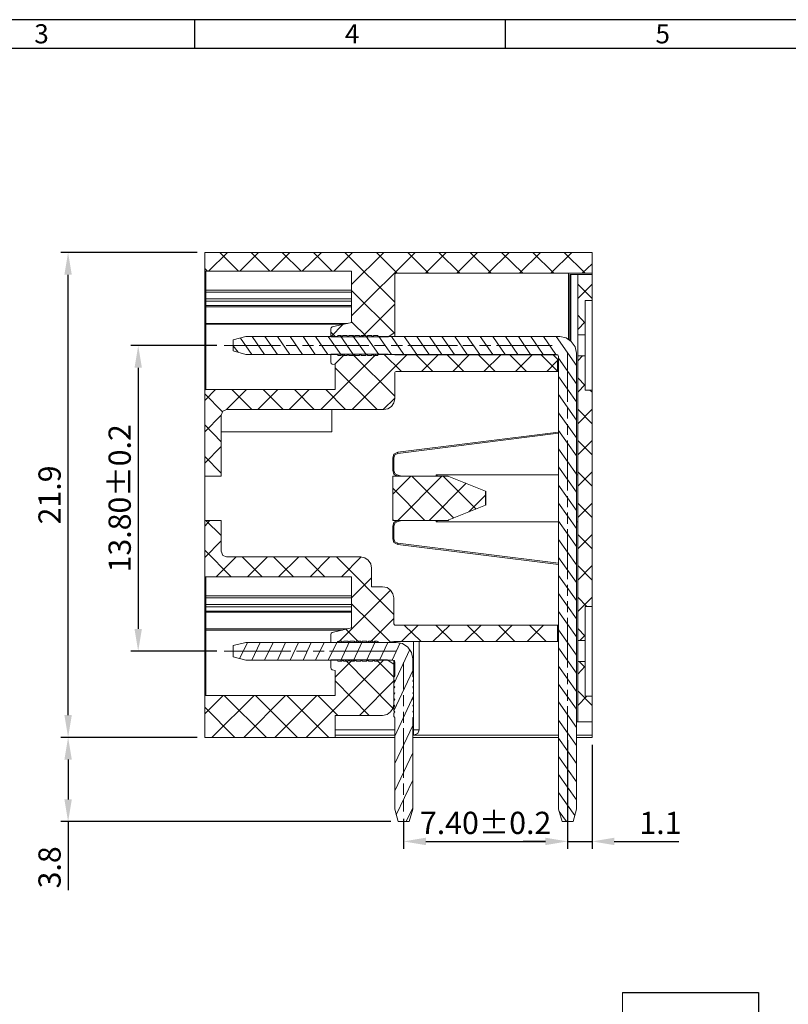
# Model space of a CAD drawing. Extents: x 592 to 1011, y 390 to 687.
# Drawn here: x 694 to 797, y 554 to 687 of the extents above; entities that cross this region are included whole.
import ezdxf

# ---------------------------------------------------------------- set-up
doc = ezdxf.new("R2010")
doc.units = 0
doc.header["$MEASUREMENT"] = 0
doc.layers.get('0').update_dxf_attribs({"linetype": 'CONTINUOUS'})
doc.layers.get('Defpoints').update_dxf_attribs({"linetype": 'CONTINUOUS'})
doc.styles.add('A', font='ROMANS.shx', dxfattribs={"height": 1})
doc.styles.get("Standard").update_dxf_attribs({"font": 'isocp.shx', "bigfont": 'chineset.shx'})
doc.dimstyles.new('ISO-25_WS', dxfattribs={"dimtxt": 3, "dimasz": 3, "dimexe": 1, "dimexo": 1, "dimgap": 1, "dimtad": 1, "dimdec": 1, "dimlfac": 0.666667, "dimzin": 1, "dimdsep": 46, "dimtxsty": 'Standard', "dimcen": 0, "dimadec": 0, "dimazin": 0, "dimtfac": 1, "dimtdec": 1, "dimtmove": 0, "dimatfit": 3, "dimfxl": 1, "dimtolj": 1, "dimtzin": 0, "dimarcsym": 0})

# ---------------------------------------------------------------- blocks, each defined once
blk = doc.blocks.new('*D15')
at = {"color": 0, "lineweight": -2, "transparency": 16777216}
for p, q in [((767.57, 589.51), (767.57, 574.87)), ((770.86, 588.91), (770.86, 574.87)), ((764.57, 575.87), (761.57, 575.87)), ((767.57, 575.87), (770.86, 575.87)), ((773.86, 575.87), (782.59, 575.87))]:
    blk.add_line(p, q, dxfattribs=at)
at = {"color": 0, "transparency": 16777216}
for points in [[(764.57, 576.37), (764.57, 575.37), (767.57, 575.87)], [(773.86, 576.37), (773.86, 575.37), (770.86, 575.87)]]:
    blk.add_solid(points, dxfattribs=at)
at = {"layer": 'Defpoints', "color": 0, "transparency": 16777216}
for p in [(767.57, 590.51), (770.86, 589.91), (767.57, 575.87)]:
    blk.add_point(p, dxfattribs=at)
at = {"color": 0, "transparency": 16777216, "insert": (780.09, 578.37), "char_height": 3, "attachment_point": 5}
blk.add_mtext('\\A1;1.1', dxfattribs=at)
blk = doc.blocks.new('*D16')
at = {"color": 0, "lineweight": -2, "transparency": 16777216}
for p, q in [((717.6, 589.91), (699.17, 589.91)), ((700.17, 586.91), (700.17, 581.54)), ((743.71, 578.54), (699.17, 578.54)), ((700.17, 578.54), (700.17, 569.27))]:
    blk.add_line(p, q, dxfattribs=at)
at = {"color": 0, "transparency": 16777216}
for points in [[(699.67, 586.91), (700.67, 586.91), (700.17, 589.91)], [(699.67, 581.54), (700.67, 581.54), (700.17, 578.54)]]:
    blk.add_solid(points, dxfattribs=at)
at = {"layer": 'Defpoints', "color": 0, "transparency": 16777216}
for p in [(700.17, 589.91), (718.6, 589.91), (744.71, 578.54)]:
    blk.add_point(p, dxfattribs=at)
at = {"color": 0, "transparency": 16777216, "insert": (697.67, 572.37), "char_height": 3, "attachment_point": 5, "rotation": 90}
blk.add_mtext('\\A1;3.8', dxfattribs=at)
blk = doc.blocks.new('*D17')
at = {"color": 0, "lineweight": -2, "transparency": 16777216}
for p, q in [((717.6, 655.33), (699.17, 655.33)), ((700.17, 592.91), (700.17, 652.33)), ((717.6, 589.91), (699.17, 589.91))]:
    blk.add_line(p, q, dxfattribs=at)
at = {"color": 0, "transparency": 16777216}
for points in [[(699.67, 652.33), (700.67, 652.33), (700.17, 655.33)], [(699.67, 592.91), (700.67, 592.91), (700.17, 589.91)]]:
    blk.add_solid(points, dxfattribs=at)
at = {"layer": 'Defpoints', "color": 0, "transparency": 16777216}
for p in [(700.17, 655.33), (718.6, 655.33), (718.6, 589.91)]:
    blk.add_point(p, dxfattribs=at)
at = {"color": 0, "transparency": 16777216, "insert": (697.67, 622.62), "char_height": 3, "attachment_point": 5, "rotation": 90}
blk.add_mtext('\\A1;21.9', dxfattribs=at)
blk = doc.blocks.new('*D18')
at = {"color": 0, "lineweight": -2, "transparency": 16777216}
for p, q in [((720.23, 642.77), (708.63, 642.77)), ((709.63, 639.77), (709.63, 604.54)), ((720.23, 601.54), (708.63, 601.54))]:
    blk.add_line(p, q, dxfattribs=at)
at = {"color": 0, "transparency": 16777216}
for points in [[(709.13, 639.77), (710.13, 639.77), (709.63, 642.77)], [(709.13, 604.54), (710.13, 604.54), (709.63, 601.54)]]:
    blk.add_solid(points, dxfattribs=at)
at = {"layer": 'Defpoints', "color": 0, "transparency": 16777216}
for p in [(721.23, 642.77), (709.63, 601.54), (721.23, 601.54)]:
    blk.add_point(p, dxfattribs=at)
at = {"color": 0, "transparency": 16777216, "insert": (707.13, 622.16), "char_height": 3, "attachment_point": 5, "rotation": 90}
blk.add_mtext('\\A1;13.80%%P0.2', dxfattribs=at)
blk = doc.blocks.new('*D19')
at = {"color": 0, "lineweight": -2, "transparency": 16777216}
for p, q in [((745.44, 578.92), (745.44, 574.87)), ((748.44, 575.87), (764.57, 575.87))]:
    blk.add_line(p, q, dxfattribs=at)
at = {"color": 0, "transparency": 16777216}
for points in [[(748.44, 576.37), (748.44, 575.37), (745.44, 575.87)], [(764.57, 576.37), (764.57, 575.37), (767.57, 575.87)]]:
    blk.add_solid(points, dxfattribs=at)
at = {"layer": 'Defpoints', "color": 0, "transparency": 16777216}
for p in [(745.44, 579.92), (767.57, 575.87), (767.57, 575.87)]:
    blk.add_point(p, dxfattribs=at)
at = {"color": 0, "transparency": 16777216, "insert": (756.5, 578.37), "char_height": 3, "attachment_point": 5}
blk.add_mtext('\\A1;7.40%%P0.2', dxfattribs=at)

msp = doc.modelspace()

# ---------------------------------------------------------------- linework, layer by layer
at = {"linetype": 'Continuous', "lineweight": -3}
for p, q in [((1010.56, 686.74), (591.51, 686.74)), ((717.22, 686.74), (717.22, 682.87)), ((759.13, 686.74), (759.13, 682.87)), ((1006.69, 682.87), (595.38, 682.87))]:
    msp.add_line(p, q, dxfattribs=at)
for p, q in [((756.47, 623.13), (756.47, 621.22)), ((774.97, 555.47), (793.32, 555.47)), ((793.32, 555.47), (793.32, 544.16))]:
    msp.add_line(p, q)
at = {"color": 7, "linetype": 'Continuous', "lineweight": 20, "true_color": 0x000007}
for points in [[(718.6, 655.33), (770.86, 655.33)], [(718.6, 648.18), (718.6, 655.33)], [(721.66, 655.33), (719.12, 652.82)], [(723.17, 652.82), (720.64, 655.33)], [(725.87, 655.33), (723.34, 652.82)], [(727.39, 652.82), (724.85, 655.33)], [(730.09, 655.33), (727.55, 652.82)], [(731.6, 652.82), (729.07, 655.33)], [(734.34, 655.33), (731.77, 652.82)], [(735.82, 652.82), (733.28, 655.33)], [(738.55, 655.33), (736.02, 652.82)], [(744.25, 648.61), (737.5, 655.33)], [(746.99, 655.33), (738.42, 646.79)], [(742.77, 655.33), (738.42, 651.01)], [(744.58, 652.53), (741.78, 655.33)], [(748.8, 652.53), (746, 655.33)], [(751.2, 655.33), (748.4, 652.53)], [(753.01, 652.53), (750.21, 655.33)], [(755.42, 655.33), (752.62, 652.53)], [(757.23, 652.53), (754.43, 655.33)], [(759.7, 655.33), (756.83, 652.53)], [(761.51, 652.53), (758.64, 655.33)], [(763.91, 655.33), (761.05, 652.53)], [(765.72, 652.53), (762.86, 655.33)], [(768.13, 655.33), (765.3, 652.53)], [(769.94, 652.53), (767.11, 655.33)], [(770.86, 589.91), (770.86, 655.33)], [(770.86, 653.81), (769.51, 652.53)], [(718.96, 652.82), (718.6, 653.15)], [(738.42, 652.82), (718.76, 652.82)], [(718.76, 648.01), (718.76, 652.82)], [(738.42, 652.82), (738.42, 645.9)], [(744.25, 643.99), (744.25, 652.36)], [(744.42, 652.53), (770.86, 652.53)], [(767.7, 652.53), (767.7, 643.63)], [(767.87, 652.36), (767.87, 643.53)], [(767.87, 652.36), (770.86, 652.36)], [(768, 652.36), (768, 643.4)], [(768.92, 591.99), (768.92, 652.36)], [(770.86, 649.13), (768.92, 651.08)], [(770.86, 651.08), (768.92, 649.13)], [(718.6, 649.96), (738.42, 649.96)], [(718.76, 650.25), (738.42, 650.25)], [(744.19, 644.45), (738.42, 650.19)], [(718.6, 649.07), (738.42, 649.07)], [(738.42, 648.77), (718.76, 648.77)], [(744.25, 648.38), (739.84, 643.96)], [(769.94, 636.74), (769.94, 648.84)], [(769.94, 648.84), (770.86, 648.84)], [(718.6, 648.18), (738.42, 648.18)], [(718.6, 606.92), (718.6, 648.18)], [(718.76, 648.01), (738.42, 648.01)], [(718.76, 636.84), (718.76, 648.01)], [(737.86, 645.77), (718.76, 645.77)], [(735.82, 645.31), (738.42, 645.9)], [(740.46, 643.96), (738.42, 645.97)], [(769.94, 645.8), (768.92, 646.86)], [(769.94, 645.97), (768.92, 644.92)], [(737.2, 645.64), (718.6, 645.64)], [(737.3, 645.64), (735.62, 643.96)], [(735.62, 645.01), (735.62, 643.96)], [(736.25, 643.96), (735.62, 644.59)], [(743.36, 643.96), (744.25, 644.55)], [(722.45, 643.53), (724.16, 643.99)], [(722.45, 643.53), (722.45, 642.05)], [(723.44, 643.79), (724.98, 641.59)], [(736.51, 643.99), (724.16, 643.99)], [(725.02, 643.99), (726.66, 641.59)], [(726.73, 643.99), (728.41, 641.59)], [(728.44, 643.99), (730.09, 641.59)], [(730.12, 643.99), (731.8, 641.59)], [(731.87, 643.99), (733.51, 641.59)], [(733.55, 643.99), (735.23, 641.59)], [(735.26, 643.99), (737.01, 641.52)], [(743.36, 643.96), (735.62, 643.96)], [(736.68, 644.12), (736.97, 644.12)], [(736.87, 644.12), (738.69, 641.52)], [(737.07, 643.99), (736.97, 644.12)], [(737.27, 644.12), (737.07, 643.99)], [(737.27, 644.12), (737.76, 644.12)], [(737.93, 643.99), (737.76, 644.12)], [(738.09, 644.12), (737.93, 643.99)], [(738.09, 644.12), (738.62, 644.12)], [(738.55, 644.12), (740.37, 641.55)], [(738.78, 643.99), (738.62, 644.12)], [(738.92, 644.12), (738.78, 643.99)], [(738.92, 644.12), (739.44, 644.12)], [(739.61, 643.99), (739.44, 644.12)], [(739.74, 644.12), (739.61, 643.99)], [(739.74, 644.12), (740.3, 644.12)], [(740.43, 643.99), (740.3, 644.12)], [(740.3, 644.12), (742.08, 641.59)], [(740.6, 644.12), (740.43, 643.99)], [(740.6, 644.12), (741.12, 644.12)], [(741.25, 643.99), (741.12, 644.12)], [(741.42, 644.12), (741.25, 643.99)], [(741.42, 644.12), (741.85, 644.12)], [(766.52, 643.99), (742.01, 643.99)], [(742.11, 643.99), (743.79, 641.59)], [(743.79, 643.99), (745.47, 641.59)], [(745.5, 643.99), (747.22, 641.59)], [(747.22, 643.99), (748.9, 641.59)], [(748.93, 643.99), (750.61, 641.59)], [(750.61, 643.99), (752.32, 641.59)], [(752.35, 643.99), (754.03, 641.59)], [(754.03, 643.99), (755.71, 641.59)], [(755.78, 643.99), (757.46, 641.59)], [(757.49, 643.99), (759.14, 641.59)], [(759.17, 643.99), (760.85, 641.59)], [(760.92, 643.99), (762.56, 641.59)], [(762.6, 643.99), (764.28, 641.59)], [(764.31, 643.99), (765.96, 641.59)], [(766.02, 643.99), (768.75, 640.07)], [(768.92, 644.22), (769.94, 644.22)], [(721.23, 642.77), (728.84, 642.77)], [(722.45, 642.74), (723.11, 641.88)], [(724.16, 641.59), (722.45, 642.05)], [(729.6, 642.77), (731.04, 642.77)], [(731.8, 642.77), (733.28, 642.77)], [(734.04, 642.77), (740.76, 642.77)], [(741.52, 642.77), (743, 642.77)], [(743.76, 642.77), (745.27, 642.77)], [(746, 642.77), (752.72, 642.77)], [(753.44, 642.77), (754.96, 642.77)], [(755.68, 642.77), (757.19, 642.77)], [(757.95, 642.77), (765.49, 642.77)], [(768.75, 580.22), (768.75, 641.75)], [(724.16, 641.59), (736.51, 641.59)], [(741.72, 641.62), (734.27, 634.14)], [(743.36, 641.62), (735.62, 641.62)], [(735.62, 641.62), (735.62, 640.56)], [(737.5, 641.62), (736.12, 640.2)], [(736.97, 641.42), (736.68, 641.42)], [(736.97, 641.42), (737.07, 641.59)], [(737.07, 641.59), (737.27, 641.42)], [(737.76, 641.42), (737.27, 641.42)], [(737.76, 641.42), (737.93, 641.59)], [(737.93, 641.59), (738.09, 641.42)], [(738.62, 641.42), (738.09, 641.42)], [(745.87, 641.52), (738.49, 634.14)], [(744.25, 635.95), (738.55, 641.62)], [(738.62, 641.42), (738.78, 641.59)], [(738.78, 641.59), (738.92, 641.42)], [(739.44, 641.42), (738.92, 641.42)], [(739.44, 641.42), (739.61, 641.59)], [(739.61, 641.59), (739.74, 641.42)], [(740.3, 641.42), (739.74, 641.42)], [(740.3, 641.42), (740.43, 641.59)], [(740.43, 641.59), (740.6, 641.42)], [(741.12, 641.42), (740.6, 641.42)], [(741.12, 641.42), (741.25, 641.59)], [(741.25, 641.59), (741.42, 641.42)], [(741.85, 641.42), (741.42, 641.42)], [(742.01, 641.59), (766.05, 641.59)], [(745.14, 639.28), (742.77, 641.62)], [(744.25, 641.52), (743.36, 641.62)], [(744.25, 641.52), (744.25, 641.59)], [(744.25, 641.52), (766.25, 641.52)], [(749.36, 639.28), (747.12, 641.52)], [(750.08, 641.52), (747.84, 639.28)], [(753.57, 639.28), (751.33, 641.52)], [(754.3, 641.52), (752.06, 639.28)], [(757.79, 639.28), (755.55, 641.52)], [(758.55, 641.52), (756.27, 639.28)], [(762, 639.28), (759.76, 641.52)], [(762.76, 641.52), (760.52, 639.28)], [(766.22, 639.31), (764.01, 641.52)], [(766.22, 640.76), (764.74, 639.28)], [(766.22, 640.93), (765.63, 641.52)], [(766.22, 640.93), (766.22, 639.28)], [(766.35, 641.29), (766.35, 580.22)], [(766.35, 641.06), (768.75, 637.63)], [(768.92, 641.39), (769.94, 641.39)], [(769.55, 641.39), (768.92, 640.7)], [(735.82, 640.27), (736.22, 640.2)], [(736.22, 640.2), (736.22, 636.84)], [(741.85, 634.14), (736.22, 639.77)], [(744.25, 639.15), (744.25, 635.59)], [(744.42, 639.28), (766.35, 639.28)], [(766.35, 638.59), (768.75, 635.19)], [(769.94, 637.37), (768.92, 638.42)], [(720.04, 636.84), (718.6, 635.36)], [(736.22, 636.84), (718.76, 636.84)], [(724.26, 636.84), (721.56, 634.14)], [(724.95, 634.14), (722.25, 636.84)], [(728.48, 636.84), (725.78, 634.14)], [(729.17, 634.14), (726.47, 636.84)], [(732.69, 636.84), (729.99, 634.14)], [(733.38, 634.14), (730.72, 636.84)], [(737.6, 634.14), (734.93, 636.84)], [(769.94, 637.5), (768.92, 636.48)], [(770.86, 636.74), (769.94, 636.74)], [(770.86, 636.48), (770.57, 636.74)], [(721, 633.84), (718.6, 636.28)], [(744.25, 635.69), (742.7, 634.14)], [(766.35, 636.15), (768.75, 632.72)], [(742.77, 634.14), (721.56, 634.14)], [(735.75, 634.14), (735.75, 631.14)], [(766.35, 633.71), (768.75, 630.32)], [(770.86, 632.23), (768.92, 634.17)], [(770.86, 634.17), (768.92, 632.23)], [(720.8, 633.38), (718.6, 631.14)], [(720.8, 633.38), (720.8, 625.14)], [(720.8, 629.79), (718.6, 632.06)], [(720.8, 631.14), (735.75, 631.14)], [(766.35, 631.07), (744.65, 628.4)], [(766.35, 631.3), (768.75, 627.88)], [(766.35, 630.97), (744.65, 628.21)], [(770.86, 628.01), (768.92, 629.95)], [(770.86, 629.95), (768.92, 628.01)], [(720.8, 629.16), (718.6, 626.92)], [(744.65, 628.21), (744.65, 628.4)], [(766.35, 628.86), (768.75, 625.44)], [(720.8, 625.57), (718.6, 627.81)], [(743.96, 627.61), (743.96, 625.9)], [(744.12, 627.61), (743.96, 627.61)], [(744.12, 627.61), (744.12, 625.9)], [(744.12, 625.9), (743.96, 625.9)], [(766.35, 626.39), (768.75, 623)], [(770.86, 623.79), (768.92, 625.73)], [(770.86, 625.73), (768.92, 623.79)], [(720.8, 625.14), (718.6, 625.14)], [(743.96, 619.18), (743.96, 625.14)], [(746.39, 625.14), (743.96, 622.73)], [(743.96, 625.14), (751.3, 625.14)], [(744.55, 625.31), (744.51, 625.17)], [(744.55, 625.31), (745.14, 625.14)], [(750.61, 625.14), (744.65, 619.18)], [(752.22, 619.47), (746.56, 625.14)], [(749.82, 625.14), (749.82, 625.31)], [(749.82, 625.31), (766.35, 625.31)], [(749.95, 625.14), (749.95, 625.31)], [(755.22, 620.72), (750.77, 625.14)], [(751.56, 625.11), (756.47, 623.13)], [(768.75, 625.31), (768.92, 625.31)], [(748.3, 619.18), (743.96, 623.53)], [(753.87, 624.19), (748.9, 619.18)], [(766.35, 623.95), (768.75, 620.53)], [(756.47, 622.57), (754.23, 620.33)], [(756.47, 621.22), (751.56, 619.24)], [(766.35, 621.52), (768.75, 618.09)], [(770.86, 619.57), (768.92, 621.52)], [(770.86, 621.52), (768.92, 619.57)], [(720.8, 619.18), (718.6, 619.18)], [(719.29, 619.18), (718.6, 618.42)], [(720.8, 617.13), (718.76, 619.18)], [(720.8, 619.18), (720.8, 615.02)], [(744.09, 619.18), (743.96, 619.31)], [(751.3, 619.18), (743.96, 619.18)], [(744.51, 619.18), (744.55, 619.01)], [(744.55, 619.01), (745.14, 619.18)], [(749.82, 619.01), (749.82, 619.18)], [(749.95, 619.01), (749.95, 619.18)], [(743.96, 616.7), (743.96, 618.42)], [(743.96, 618.42), (744.12, 618.42)], [(744.12, 616.7), (744.12, 618.42)], [(766.35, 619.01), (749.82, 619.01)], [(766.35, 619.08), (768.75, 615.65)], [(768.92, 619.01), (768.75, 619.01)], [(720.8, 616.44), (718.6, 614.2)], [(743.96, 616.7), (744.12, 616.7)], [(766.35, 616.6), (768.75, 613.21)], [(770.86, 615.35), (768.92, 617.3)], [(770.86, 617.3), (768.92, 615.35)], [(722.15, 611.56), (718.6, 615.15)], [(744.65, 615.95), (744.65, 616.11)], [(766.35, 613.41), (744.65, 616.11)], [(766.35, 613.24), (744.65, 615.95)], [(722.84, 614.26), (720.14, 611.56)], [(721.56, 614.26), (739.61, 614.26)], [(726.37, 611.56), (723.67, 614.26)], [(727.06, 614.26), (724.36, 611.56)], [(730.58, 611.56), (727.88, 614.26)], [(731.28, 614.26), (728.57, 611.56)], [(734.8, 611.56), (732.1, 614.26)], [(735.49, 614.26), (732.82, 611.56)], [(744.12, 606.49), (736.38, 614.26)], [(739.71, 614.26), (737.04, 611.56)], [(766.35, 614.2), (768.75, 610.8)], [(741.12, 612.75), (741.12, 610.21)], [(770.86, 613.08), (768.92, 611.1)], [(770.86, 611.1), (768.92, 613.08)], [(738.42, 611.56), (718.76, 611.56)], [(718.76, 604.54), (718.76, 611.56)], [(738.42, 611.56), (738.42, 604.67)], [(741.12, 611.43), (738.42, 608.73)], [(766.35, 611.76), (768.75, 608.37)], [(741.12, 610.21), (742.6, 610.21)], [(718.6, 608.73), (738.42, 608.73)], [(738.42, 609.02), (718.76, 609.02)], [(743.69, 609.75), (736.61, 602.7)], [(744.12, 608.73), (744.12, 605.23)], [(766.35, 609.32), (768.75, 605.89)], [(770.86, 608.83), (768.92, 606.88)], [(770.14, 607.57), (768.92, 608.83)], [(718.6, 607.84), (738.42, 607.84)], [(738.42, 607.51), (718.76, 607.51)], [(743.63, 602.8), (738.42, 607.94)], [(769.94, 595.48), (769.94, 607.57)], [(769.94, 607.57), (770.86, 607.57)], [(718.6, 589.91), (718.6, 606.92)], [(718.6, 606.92), (738.42, 606.92)], [(718.76, 606.78), (738.42, 606.78)], [(744.12, 605.96), (740.89, 602.7)], [(766.35, 606.88), (768.75, 603.46)], [(718.76, 595.58), (718.76, 604.54)], [(737.86, 604.54), (718.76, 604.54)], [(735.82, 604.05), (738.42, 604.67)], [(739.44, 602.7), (737.66, 604.51)], [(744.25, 605.07), (766.35, 605.07)], [(747.41, 605.07), (745.17, 602.83)], [(747.81, 602.83), (745.5, 605.07)], [(751.66, 605.07), (749.39, 602.83)], [(752.02, 602.83), (749.78, 605.07)], [(755.88, 605.07), (753.67, 602.83)], [(756.24, 602.83), (754, 605.07)], [(760.09, 605.07), (757.89, 602.83)], [(760.46, 602.83), (758.22, 605.07)], [(764.31, 605.07), (762.1, 602.83)], [(764.67, 602.83), (762.43, 605.07)], [(766.22, 605.07), (766.22, 602.83)], [(769.94, 603.55), (768.92, 604.61)], [(737.2, 604.38), (718.6, 604.38)], [(735.62, 603.75), (735.62, 602.7)], [(766.35, 604.41), (768.75, 601.02)], [(769.94, 603.72), (769.22, 602.96)], [(724.16, 602.73), (722.45, 602.3)], [(722.45, 602.3), (722.45, 600.79)], [(723.34, 600.59), (724.36, 602.73)], [(736.51, 602.73), (724.16, 602.73)], [(724.95, 600.32), (726.07, 602.73)], [(726.66, 600.32), (727.82, 602.73)], [(728.41, 600.32), (729.5, 602.73)], [(730.12, 600.32), (731.24, 602.73)], [(731.87, 600.32), (732.95, 602.73)], [(733.55, 600.32), (734.7, 602.73)], [(735.26, 600.32), (736.41, 602.73)], [(743.2, 602.7), (735.62, 602.7)], [(736.68, 602.89), (737.07, 602.89)], [(736.91, 600.19), (738.13, 602.83)], [(737.27, 602.73), (737.07, 602.89)], [(737.37, 602.89), (737.27, 602.73)], [(737.37, 602.89), (737.93, 602.89)], [(738.09, 602.73), (737.93, 602.89)], [(738.22, 602.89), (738.09, 602.73)], [(738.22, 602.89), (738.78, 602.89)], [(738.65, 600.19), (739.9, 602.89)], [(738.92, 602.73), (738.78, 602.89)], [(739.08, 602.89), (738.92, 602.73)], [(739.08, 602.89), (739.61, 602.89)], [(739.74, 602.73), (739.61, 602.89)], [(739.9, 602.89), (739.74, 602.73)], [(739.9, 602.89), (740.43, 602.89)], [(740.37, 600.19), (741.65, 602.89)], [(740.6, 602.73), (740.43, 602.89)], [(740.76, 602.89), (740.6, 602.73)], [(740.76, 602.89), (741.25, 602.89)], [(741.42, 602.73), (741.25, 602.89)], [(741.55, 602.89), (741.42, 602.73)], [(741.55, 602.89), (741.85, 602.89)], [(744.42, 602.73), (742.01, 602.73)], [(742.18, 600.32), (743.3, 602.73)], [(743.2, 602.7), (744.12, 602.83)], [(743.89, 600.32), (744.98, 602.66)], [(744.12, 602.83), (744.12, 602.73)], [(744.12, 602.83), (766.35, 602.83)], [(746.79, 590.21), (746.79, 602.83)], [(747.54, 602.83), (747.54, 590.93)], [(766.35, 601.97), (768.75, 598.58)], [(768.92, 602.96), (769.94, 602.96)], [(721.23, 601.54), (730.22, 601.54)], [(722.45, 600.79), (724.16, 600.32)], [(730.98, 601.54), (732.49, 601.54)], [(733.22, 601.54), (734.73, 601.54)], [(735.46, 601.54), (744.45, 601.54)], [(744.12, 597.13), (746.29, 601.77)], [(746.66, 598.21), (746.66, 600.49)], [(724.16, 600.32), (736.51, 600.32)], [(742.77, 600.39), (732.3, 589.91)], [(735.62, 600.39), (735.62, 599.34)], [(743.2, 600.39), (735.62, 600.39)], [(738.52, 600.39), (736.22, 598.05)], [(737.07, 600.19), (736.68, 600.19)], [(737.07, 600.19), (737.27, 600.32)], [(737.27, 600.32), (737.37, 600.19)], [(737.93, 600.19), (737.37, 600.19)], [(743.99, 593.86), (737.57, 600.39)], [(737.93, 600.19), (738.09, 600.32)], [(738.09, 600.32), (738.22, 600.19)], [(738.78, 600.19), (738.22, 600.19)], [(738.78, 600.19), (738.92, 600.32)], [(738.92, 600.32), (739.08, 600.19)], [(739.61, 600.19), (739.08, 600.19)], [(739.61, 600.19), (739.74, 600.32)], [(739.74, 600.32), (739.9, 600.19)], [(740.43, 600.19), (739.9, 600.19)], [(740.43, 600.19), (740.6, 600.32)], [(740.6, 600.32), (740.76, 600.19)], [(741.25, 600.19), (740.76, 600.19)], [(741.25, 600.19), (741.42, 600.32)], [(741.42, 600.32), (741.55, 600.19)], [(741.85, 600.19), (741.55, 600.19)], [(744.12, 598.05), (741.78, 600.39)], [(742.01, 600.32), (743.96, 600.32)], [(744.12, 599.8), (743.2, 600.39)], [(744.12, 600.29), (744.12, 594.29)], [(744.25, 600.03), (744.25, 598.21)], [(766.35, 599.53), (768.75, 596.11)], [(768.92, 600.13), (769.94, 600.13)], [(769.94, 599.5), (768.92, 598.45)], [(769.94, 599.34), (769.12, 600.13)], [(735.82, 599.04), (736.22, 598.94)], [(736.22, 598.94), (736.22, 595.58)], [(744.12, 593.47), (746.66, 598.91)], [(740.79, 592.88), (736.22, 597.52)], [(744.12, 597.52), (739.48, 592.88)], [(744.25, 597.52), (744.12, 597.69)], [(744.12, 597.39), (744.25, 597.52)], [(744.25, 596.67), (744.12, 596.83)], [(744.12, 596.53), (744.25, 596.67)], [(746.79, 597.69), (746.66, 597.52)], [(746.66, 597.52), (746.79, 597.39)], [(746.79, 596.83), (746.66, 596.67)], [(746.66, 596.67), (746.79, 596.53)], [(766.35, 597.09), (768.75, 593.7)], [(721.07, 595.58), (718.6, 593.07)], [(736.22, 595.58), (718.76, 595.58)], [(725.28, 595.58), (719.58, 589.91)], [(726.93, 589.91), (721.23, 595.58)], [(729.5, 595.58), (723.87, 589.91)], [(731.14, 589.91), (725.45, 595.58)], [(733.71, 595.58), (728.08, 589.91)], [(735.36, 589.91), (729.66, 595.58)], [(736.58, 592.88), (733.88, 595.58)], [(744.25, 595.87), (744.12, 595.97)], [(744.12, 595.71), (744.25, 595.87)], [(744.25, 590.07), (746.79, 595.51)], [(746.79, 595.97), (746.66, 595.87)], [(746.66, 595.87), (746.79, 595.71)], [(770.86, 594.23), (768.92, 596.17)], [(770.17, 595.48), (768.92, 594.23)], [(770.86, 595.48), (769.94, 595.48)], [(722.68, 589.91), (718.6, 594)], [(744.25, 595.02), (744.12, 595.15)], [(744.12, 594.85), (744.25, 595.02)], [(744.25, 594.16), (744.12, 594.29)], [(744.12, 594), (744.25, 594.16)], [(744.12, 594), (744.12, 593.5)], [(746.79, 595.15), (746.66, 595.02)], [(746.66, 595.02), (746.79, 594.85)], [(746.79, 594.29), (746.66, 594.16)], [(746.66, 594.16), (746.79, 594)], [(766.35, 594.69), (768.75, 591.26)], [(736.22, 592.88), (736.22, 589.91)], [(742.6, 592.88), (736.22, 592.88)], [(744.25, 593.34), (744.12, 593.5)], [(744.12, 593.17), (744.25, 593.34)], [(744.12, 593.17), (744.12, 592.74)], [(746.79, 593.5), (746.66, 593.34)], [(746.66, 593.34), (746.79, 593.17)], [(744.25, 592.48), (744.25, 580.22)], [(744.25, 586.38), (746.66, 591.52)], [(746.66, 580.22), (746.66, 592.48)], [(766.35, 592.25), (768.75, 588.82)], [(768.75, 591.99), (770.86, 591.99)], [(744.25, 589.91), (718.6, 589.91)], [(744.25, 590.93), (736.22, 590.93)], [(744.25, 590.21), (736.22, 590.21)], [(747.54, 590.93), (746.66, 590.93)], [(766.35, 590.21), (746.66, 590.21)], [(766.35, 589.91), (746.66, 589.91)], [(770.86, 590.21), (768.75, 590.21)], [(770.86, 589.91), (768.75, 589.91)], [(766.35, 589.78), (768.75, 586.38)], [(744.25, 582.69), (746.66, 587.8)], [(766.35, 587.34), (768.75, 583.91)], [(766.35, 584.9), (768.75, 581.47)], [(744.45, 579.46), (746.66, 584.14)], [(766.35, 582.46), (768.52, 579.36)], [(744.25, 580.22), (744.71, 578.54)], [(745.77, 578.54), (746.66, 580.42)], [(746.19, 578.54), (746.66, 580.22)], [(766.81, 578.54), (766.35, 580.22)], [(766.42, 579.89), (767.4, 578.54)], [(768.75, 580.22), (768.29, 578.54)], [(744.71, 578.54), (746.19, 578.54)], [(766.81, 578.54), (768.29, 578.54)], [(774.97, 544.16), (774.97, 555.47)]]:
    msp.add_lwpolyline(points, close=True, dxfattribs=at)
for points in [[(718.6, 652.92), (718.63, 652.86), (718.76, 652.82)], [(744.42, 652.53), (744.28, 652.43), (744.25, 652.36)], [(718.76, 650.25), (718.63, 650.19), (718.6, 650.12)], [(718.6, 648.94), (718.63, 648.8), (718.76, 648.77)], [(735.82, 645.31), (735.66, 645.18), (735.62, 645.01)], [(736.68, 644.12), (736.58, 644.12), (736.54, 644.09), (736.51, 644.03), (736.51, 643.99)], [(742.01, 643.99), (742.01, 644.03), (741.98, 644.09), (741.95, 644.12), (741.85, 644.12)], [(768.75, 641.75), (768.59, 642.61), (768.06, 643.33), (767.37, 643.83), (766.52, 643.99)], [(767.57, 641.82), (767.57, 635.19)], [(735.62, 640.56), (735.66, 640.37), (735.82, 640.27)], [(736.68, 641.42), (736.58, 641.45), (736.54, 641.52), (736.51, 641.55), (736.51, 641.59)], [(742.01, 641.59), (742.01, 641.55), (741.98, 641.52), (741.95, 641.45), (741.85, 641.42)], [(766.35, 641.29), (766.25, 641.52), (766.05, 641.59)], [(744.42, 639.28), (744.28, 639.21), (744.25, 639.15)], [(718.76, 636.84), (718.63, 636.77), (718.6, 636.64)], [(742.77, 634.14), (743.33, 634.24), (743.82, 634.53), (744.12, 635.06), (744.25, 635.59)], [(721.56, 634.14), (721.03, 633.91), (720.8, 633.38)], [(767.57, 634.43), (767.57, 632.95)], [(767.57, 632.19), (767.57, 630.71)], [(767.57, 629.95), (767.57, 623.23)], [(744.65, 628.4), (744.12, 628.14), (743.96, 627.61)], [(744.65, 628.21), (744.25, 628.04), (744.12, 627.61)], [(743.96, 625.9), (744.12, 625.44), (744.51, 625.17)], [(744.12, 625.9), (744.25, 625.5), (744.55, 625.31)], [(751.56, 625.11), (751.43, 625.14), (751.3, 625.14)], [(767.57, 622.47), (767.57, 620.96)], [(744.51, 619.18), (744.12, 618.91), (743.96, 618.42)], [(751.3, 619.18), (751.43, 619.18), (751.56, 619.24)], [(767.57, 620.23), (767.57, 618.71)], [(744.55, 619.01), (744.25, 618.81), (744.12, 618.42)], [(767.57, 618.02), (767.57, 611.27)], [(743.96, 616.7), (744.12, 616.21), (744.65, 615.95)], [(744.12, 616.7), (744.25, 616.31), (744.65, 616.11)], [(720.8, 615.02), (721.03, 614.46), (721.56, 614.26)], [(741.12, 612.75), (741.02, 613.34), (740.66, 613.8), (740.2, 614.13), (739.61, 614.26)], [(718.6, 611.73), (718.63, 611.6), (718.76, 611.56)], [(744.12, 608.73), (743.99, 609.29), (743.66, 609.78), (743.2, 610.11), (742.6, 610.21)], [(767.57, 610.51), (767.57, 609.02)], [(718.76, 609.02), (718.63, 608.99), (718.6, 608.86)], [(718.6, 607.67), (718.63, 607.57), (718.76, 607.51)], [(767.57, 608.27), (767.57, 606.78)], [(767.57, 606.03), (767.57, 599.34)], [(744.12, 605.23), (744.19, 605.1), (744.25, 605.07)], [(735.82, 604.05), (735.66, 603.95), (735.62, 603.75)], [(736.68, 602.89), (736.58, 602.86), (736.54, 602.86), (736.51, 602.8), (736.51, 602.73)], [(741.85, 602.89), (741.95, 602.86), (741.98, 602.86), (742.01, 602.8), (742.01, 602.73)], [(746.66, 600.49), (746.49, 601.35), (746, 602.1), (745.27, 602.57), (744.42, 602.73)], [(735.62, 599.34), (735.66, 599.14), (735.82, 599.04)], [(736.68, 600.19), (736.58, 600.19), (736.51, 600.29), (736.51, 600.32)], [(742.01, 600.32), (742.01, 600.29), (741.95, 600.19), (741.85, 600.19)], [(744.25, 600.03), (744.19, 600.26), (743.96, 600.32)], [(745.44, 599.99), (745.44, 596.37)], [(744.22, 598.08), (744.12, 598.02), (744.12, 597.98)], [(744.22, 598.08), (744.25, 598.15), (744.25, 598.21)], [(746.66, 598.21), (746.66, 598.15), (746.69, 598.08)], [(746.69, 598.08), (746.79, 598.02), (746.79, 597.98)], [(767.57, 598.58), (767.57, 597.09)], [(718.76, 595.58), (718.63, 595.51), (718.6, 595.45)], [(745.44, 595.61), (745.44, 594.13)], [(767.57, 596.34), (767.57, 594.85)], [(742.6, 592.88), (743.2, 593.01), (743.66, 593.34), (743.99, 593.8), (744.12, 594.39)], [(767.57, 594.1), (767.57, 587.37)], [(744.12, 592.74), (744.12, 592.71), (744.19, 592.65), (744.22, 592.61)], [(744.25, 592.48), (744.25, 592.58), (744.22, 592.61)], [(745.44, 593.37), (745.44, 591.89)], [(746.69, 592.61), (746.66, 592.58), (746.66, 592.48)], [(746.79, 592.74), (746.79, 592.71), (746.75, 592.65), (746.69, 592.61)], [(745.44, 591.13), (745.44, 584.44)], [(746.79, 590.21), (747.35, 590.44), (747.54, 590.93)], [(767.57, 586.61), (767.57, 585.1)], [(745.44, 583.68), (745.44, 582.16)], [(745.44, 581.44), (745.44, 579.92)]]:
    msp.add_lwpolyline(points, dxfattribs=at)

# ---------------------------------------------------------------- texts
at = {"linetype": 'Continuous', "lineweight": -3, "char_height": 2.58, "width": 1.4141, "attachment_point": 1, "style": 'A'}
for s, insert in [('3', (695.61, 686.13)), ('4', (737.52, 686.13)), ('5', (779.42, 686.13))]:
    msp.add_mtext(s, dxfattribs=dict(at, insert=insert))

# ---------------------------------------------------------------- dimensions: what is measured, and where the dimension line sits
for base, p1, p2, text, picture, middle in [((700.17, 655.33), (718.6, 589.91), (718.6, 655.33), '21.9', '*D17', (697.67, 622.62)), ((709.63, 601.54), (721.23, 642.77), (721.23, 601.54), '13.80%%P0.2', '*D18', (707.13, 622.16))]:
    dim = msp.add_linear_dim(base=base, p1=p1, p2=p2, angle=90, text=text, dimstyle='ISO-25_WS')
    dim.commit()
    dim.dimension.update_dxf_attribs({"geometry": picture, "text_midpoint": middle})
dim = msp.add_linear_dim(base=(700.17, 589.91), p1=(744.71, 578.54), p2=(718.6, 589.91), angle=90, text='3.8', dimstyle='ISO-25_WS')
dim.commit()
dim.dimension.update_dxf_attribs({"geometry": '*D16', "text_midpoint": (700.17, 572.37), "dimtype": 160})
dim = msp.add_linear_dim(base=(767.57, 575.87), p1=(770.86, 589.91), p2=(767.57, 590.51), text='1.1', dimstyle='ISO-25_WS')
dim.commit()
dim.dimension.update_dxf_attribs({"geometry": '*D15', "text_midpoint": (780.09, 575.87), "dimtype": 160})
dim = msp.add_linear_dim(base=(767.57, 575.87), p1=(745.44, 579.92), p2=(767.57, 575.87), text='7.40%%P0.2', dimstyle='ISO-25_WS')
dim.commit()
dim.dimension.update_dxf_attribs({"geometry": '*D19', "text_midpoint": (756.5, 578.37)})

doc.saveas('drawing.dxf')
